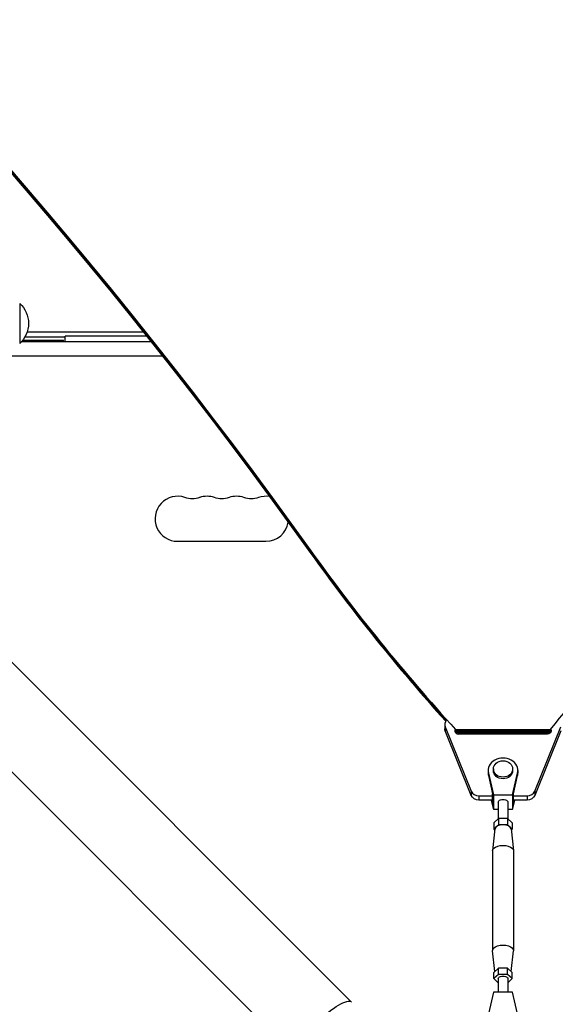
# Model space of a CAD drawing. Units: millimetres. Extents: x -5019 to 6840, y -5766 to 4073.
# Drawn here: x -842 to -508, y -414 to 198 of the extents above; entities that cross this region are included whole.
import ezdxf

# ---------------------------------------------------------------- set-up
doc = ezdxf.new("R2010")
doc.units = ezdxf.units.MM
doc.header["$LTSCALE"] = 20
doc.layers.add('2d', color=230, linetype='Continuous')

msp = doc.modelspace()

# ---------------------------------------------------------------- linework, layer by layer
at = {"layer": '2d'}
for p, q in [((-635.21, -412.64), (-1735.75, 687.9)), ((-669.36, -446.79), (-1769.9, 653.75)), ((-841.74, 22), (-841.74, -3)), ((-813.5, 1), (-838.54, 1)), ((-764.65, 4), (-837.18, 4)), ((-762.66, 1.5), (-813.5, 1.5)), ((-813.5, -2), (-813.5, 1.5)), ((-759.87, -2), (-840.75, -2)), ((-839.9, -1), (-814.5, -1)), ((-814.5, -2), (-814.5, -1)), ((-752.82, -10.9), (-853.74, -10.9)), ((-743.5, -126), (-688.5, -126)), ((-660.59, -131.86), (-660.59, -133.5)), ((-577.26, -239.95), (-577.26, -242.59)), ((-576.99, -241.33), (-576.99, -243.97)), ((-576.99, -241.33), (-560.73, -281.41)), ((-560.73, -284.06), (-576.99, -243.97)), ((-570.52, -243.08), (-511.47, -243.08)), ((-570.52, -245.01), (-570.52, -243.08)), ((-570.52, -243.87), (-511.47, -243.87)), ((-511.47, -243.93), (-570.52, -243.92)), ((-570.52, -244.72), (-511.47, -244.72)), ((-521.27, -281.41), (-505.01, -241.33)), ((-505.01, -243.97), (-521.27, -284.06)), ((-511.47, -245.01), (-511.47, -243.08)), ((-512.69, -245.78), (-569.3, -245.78)), ((-513.5, -245.89), (-568.5, -245.89)), ((-550.25, -268.64), (-550.25, -270.23)), ((-547, -267.59), (-547, -268.64)), ((-535, -267.59), (-535, -268.64)), ((-531.75, -268.64), (-531.75, -270.23)), ((-550.08, -270.13), (-550.08, -271.72)), ((-550.08, -270.13), (-547, -283.71)), ((-550.08, -271.72), (-547.5, -283.09)), ((-535, -283.71), (-531.92, -270.13)), ((-534.5, -283.09), (-531.92, -271.72)), ((-531.92, -270.13), (-531.92, -271.72)), ((-560.73, -281.41), (-560.73, -284.06)), ((-521.27, -281.41), (-521.27, -284.06)), ((-556, -284.28), (-547.5, -284.28)), ((-556, -284.28), (-556, -286.92)), ((-547.5, -286.92), (-556, -286.92)), ((-548.31, -286.92), (-547, -292.7)), ((-547.95, -286.92), (-547.5, -288.91)), ((-547.5, -288.91), (-547.5, -283.09)), ((-547, -283.71), (-535, -283.71)), ((-547, -283.71), (-547, -292.7)), ((-535, -283.71), (-535, -292.7)), ((-535, -292.7), (-533.69, -286.92)), ((-534.5, -288.91), (-534.5, -283.09)), ((-534.5, -284.28), (-526, -284.28)), ((-526, -286.92), (-534.5, -286.92)), ((-534.5, -288.91), (-534.05, -286.92)), ((-526, -284.28), (-526, -286.92)), ((-547, -292.7), (-544, -292.7)), ((-544, -288.2), (-544, -298.55)), ((-538, -288.2), (-538, -298.55)), ((-538, -292.7), (-535, -292.7)), ((-543.89, -298.44), (-546.77, -301.09)), ((-543.89, -298.44), (-543.89, -302.35)), ((-538.11, -298.44), (-543.89, -298.44)), ((-535.23, -301.09), (-538.11, -298.44)), ((-538.11, -298.44), (-538.11, -302.35)), ((-545.99, -304.84), (-547.49, -318.37)), ((-546.77, -301.09), (-546.77, -304.99)), ((-543.89, -302.35), (-546.77, -304.99)), ((-546.77, -304.99), (-546.08, -305.63)), ((-538.11, -302.35), (-543.89, -302.35)), ((-535.23, -304.99), (-538.11, -302.35)), ((-536.01, -304.84), (-534.51, -318.37)), ((-535.92, -305.63), (-535.23, -304.99)), ((-535.23, -301.09), (-535.23, -304.99)), ((-547.5, -318.57), (-547.5, -380.53)), ((-534.5, -318.57), (-534.5, -380.53)), ((-546.08, -393.48), (-547.49, -380.73)), ((-535.92, -393.48), (-534.51, -380.73)), ((-543.89, -391.47), (-546.77, -394.11)), ((-538.11, -391.47), (-543.89, -391.47)), ((-543.89, -395.37), (-543.89, -391.47)), ((-535.23, -394.11), (-538.11, -391.47)), ((-538.11, -395.37), (-538.11, -391.47)), ((-546.77, -398.02), (-546.77, -394.11)), ((-543.89, -395.37), (-546.77, -398.02)), ((-546.77, -398.02), (-544, -400.56)), ((-544, -398.02), (-544, -406.4)), ((-538.11, -395.37), (-543.89, -395.37)), ((-535.23, -398.02), (-538.11, -395.37)), ((-538, -400.56), (-535.23, -398.02)), ((-538, -398.02), (-538, -406.4)), ((-535.23, -398.02), (-535.23, -394.11)), ((-547, -406.4), (-550.08, -419.98)), ((-535, -406.4), (-547, -406.4)), ((-531.92, -419.99), (-535, -406.4))]:
    msp.add_line(p, q, dxfattribs=at)
at = {"layer": '2d', "extrusion": (0, 0, -1)}
for centre, radius, start, end in [((853.27, 9.5), 17, 132.66793, 227.33207), ((734.33, -85.54), 14, 250.89011, 289.10989), ((716, -85.54), 14, 250.89011, 289.10989), ((697.67, -85.54), 14, 250.89011, 289.10989)]:
    msp.add_arc(centre, radius, start, end, dxfattribs=at)
at = {"layer": '2d'}
for centre, start, end in [((-743.5, -112), 70.89011, 270), ((-725.17, -112), 70.89011, 109.10989), ((-706.83, -112), 70.89011, 109.10989), ((-688.5, -112), 80.69935, 109.10989), ((-688.5, -112), 270, 351.70116)]:
    msp.add_arc(centre, 14, start, end, dxfattribs=at)
at = {"layer": '2d', "extrusion": (0, 0, -1)}
for centre, major_axis, ratio, start_param, end_param in [((-3962.25, -1834.85), (-3863.51, 0.04), 0.848771, 2.217773, 2.595522), ((-3962.25, -1835.64), (-3863.51, 0.04), 0.848771, 2.217773, 2.595522), ((-3962.25, -1836.49), (-3863.51, 0.04), 0.848771, 2.217773, 2.595522), ((550.64, 492.04), (-1417.35, 0.01), 0.848771, -0.651574, -0.546071), ((-572.26, -242.59), (-5, 0), 0.848771, -0.331615, 0), ((550.64, 492.04), (-1417.35, 0.01), 0.848771, -0.658312, -0.657833), ((-513.5, -243.77), (-2.5, 0), 0.848771, 2.906425, 4.712386), ((-6137.53, 3078.98), (-6854.15, 0.07), 0.848771, 3.749423, 3.749526), ((-541, -268.64), (-6, 0), 0.848771, 3.141593, 6.283185), ((-556, -282.68), (-5, 0), 0.848771, 4.712386, 5.95157), ((-541, -288.2), (-3, 0), 0.528761, 0, 3.141594), ((-526, -282.68), (-5, 0), 0.848771, 3.473202, 4.712386), ((-541, -318.57), (-6.5, 0), 0.528761, 0, 3.141593), ((-541, -380.53), (-6.5, 0), 0.528761, -0.058437, 3.20003), ((-541, -398.02), (-3, 0), 0.528761, 0, 3.141593), ((-652.29, -429.71), (17.08, 17.08), 0.258909, 3.141593, 6.283185)]:
    msp.add_ellipse(centre, major_axis=major_axis, ratio=ratio, start_param=start_param, end_param=end_param, dxfattribs=at)
at = {"layer": '2d'}
for centre, major_axis, ratio, start_param, end_param in [((-3962.25, -1835.69), (-3863.51, 0.04), 0.848771, 3.687664, 4.065412), ((550.64, 492.89), (-1417.35, 0.01), 0.848771, 0.546071, 0.658312), ((550.64, 492.09), (-1417.35, 0.01), 0.848771, 0.546071, 0.651601), ((550.64, 491.25), (-1417.35, 0.01), 0.848771, 0.546071, 0.651202), ((-6137.53, 3079.83), (-6854.15, 0.07), 0.848771, 2.533659, 2.557011), ((-572.26, -239.95), (-5, 0), 0.848771, -0.639342, 0.331615), ((-568.5, -243.77), (-2.5, 0), 0.848771, -0.216749, 1.570799), ((550.64, 492.09), (-1417.35, 0.01), 0.848771, 0.657833, 0.658312), ((550.64, 491.25), (-1417.35, 0.01), 0.848771, 0.657851, 0.658312), ((-6137.53, 3079.04), (-6854.15, 0.07), 0.848771, 2.533659, 2.533763), ((-6137.53, 3078.19), (-6854.15, 0.07), 0.848771, 2.533659, 2.533762), ((-541, -268.64), (-9.25, 0), 0.848771, 2.951244, 6.47354), ((-541, -270.23), (-9.25, 0), 0.848771, 0, 0.190354), ((-541, -270.23), (-9.25, 0), 0.848771, 2.951244, 3.141593), ((-556, -280.03), (-5, 0), 0.848771, 0.331615, 1.570799), ((-526, -280.03), (-5, 0), 0.848771, 1.570799, 2.809983), ((-541, -304.99), (-5, 0), 0.528761, 3.20003, 6.224748)]:
    msp.add_ellipse(centre, major_axis=major_axis, ratio=ratio, start_param=start_param, end_param=end_param, dxfattribs=at)
msp.add_ellipse((-541, -267.59), major_axis=(-6, 0), ratio=0.848771, dxfattribs=at)

doc.saveas('drawing.dxf')
